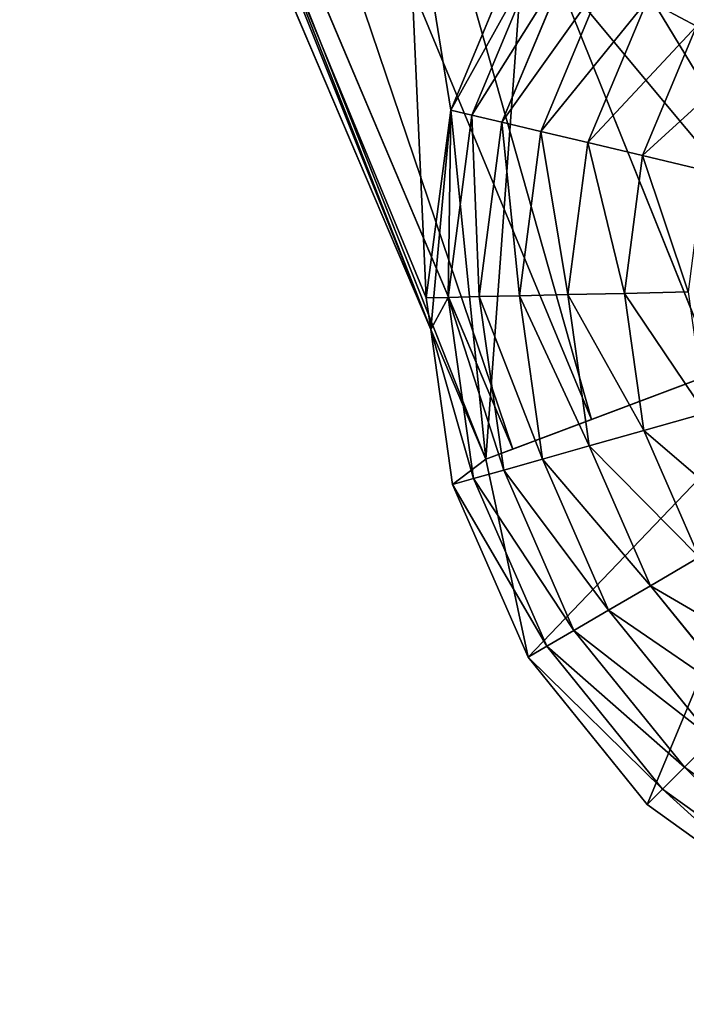
# Model space of a CAD drawing. Extents: x 0 to 8772, y 0 to 5937.
# Drawn here: x 5013 to 5155, y 1840 to 2050 of the extents above; entities that cross this region are included whole.
import ezdxf

# ---------------------------------------------------------------- set-up
doc = ezdxf.new("R2010")
doc.units = 0
doc.header["$LTSCALE"] = 25.4
doc.layers.get('0').update_dxf_attribs({"color": 13, "linetype": 'CONTINUOUS'})

msp = doc.modelspace()

# ---------------------------------------------------------------- linework, layer by layer
at = {"color": 95}
for p, q in [((5062, 2222.05, 147.49), (5161.33, 1975.09, 137.45)), ((5062, 2222.05, 147.49), (5134.69, 1965.06, 103.03)), ((5062, 2222.05, 147.49), (5161.33, 1975.09, 137.45)), ((5062, 2222.05, 147.49), (5134.69, 1965.06, 103.03)), ((5032.31, 2211.87, 110.13), (5134.69, 1965.06, 103.03)), ((5032.31, 2211.87, 110.13), (5117.94, 1958.75, 62.94)), ((5032.31, 2211.87, 110.13), (5117.94, 1958.75, 62.94)), ((5032.31, 2211.87, 110.13), (5134.69, 1965.06, 103.03)), ((5013.64, 2205.47, 66.62), (5112.23, 1956.6, 19.92)), ((5013.64, 2205.47, 66.62), (5117.94, 1958.75, 62.94)), ((5013.64, 2205.47, 66.62), (5117.94, 1958.75, 62.94)), ((5013.64, 2205.47, 66.62), (5112.23, 1956.6, 19.92)), ((5039.91, 2126.57, 19.92), (5100.47, 1984.23, 19.92)), ((5039.91, 2126.57, 19.92), (5100.47, 1984.23, 19.92)), ((5100.47, 1984.23, 19.92), (5112.23, 1956.6, 19.92)), ((5100.47, 1984.23, 19.92), (5112.23, 1956.6, 19.92)), ((5100.47, 1984.23, 19.92), (5112.23, 1956.6, 19.92))]:
    msp.add_line(p, q, dxfattribs=at)
at = {"color": 107}
for p, q in [((5120.4, 2068.57, 19.92), (5104.72, 2031.02, 19.92)), ((5120.4, 2068.57, 19.92), (5104.72, 2031.02, 19.92)), ((5120.4, 2068.57, 19.92), (5104.72, 2031.02, 19.92)), ((5124.43, 2066.41, 42.91), (5109.21, 2029.96, 42.91)), ((5124.43, 2066.41, 42.91), (5109.21, 2029.96, 42.91)), ((5130.2, 2063.31, 65.11), (5115.64, 2028.44, 65.11)), ((5130.2, 2063.31, 65.11), (5115.64, 2028.44, 65.11)), ((5137.62, 2059.33, 86.23), (5123.91, 2026.47, 86.23)), ((5137.62, 2059.33, 86.23), (5123.91, 2026.47, 86.23)), ((5146.62, 2054.51, 106.03), (5133.92, 2024.1, 106.03)), ((5146.62, 2054.51, 106.03), (5133.92, 2024.1, 106.03)), ((5157.07, 2048.9, 124.25), (5146.62, 2054.51, 106.03)), ((5157.07, 2048.9, 124.25), (5146.62, 2054.51, 106.03)), ((5157.07, 2048.9, 124.25), (5145.56, 2021.34, 124.25)), ((5157.07, 2048.9, 124.25), (5145.56, 2021.34, 124.25)), ((5104.72, 2031.02, 19.92), (5099.52, 1991, 19.92)), ((5104.72, 2031.02, 19.92), (5099.52, 1991, 19.92)), ((5104.72, 2031.02, 19.92), (5099.52, 1991, 19.92)), ((5109.21, 2029.96, 42.91), (5104.16, 1991.1, 42.91)), ((5109.21, 2029.96, 42.91), (5104.16, 1991.1, 42.91)), ((5109.21, 2029.96, 42.91), (5104.72, 2031.02, 19.92)), ((5109.21, 2029.96, 42.91), (5104.72, 2031.02, 19.92)), ((5115.64, 2028.44, 65.11), (5109.21, 2029.96, 42.91)), ((5115.64, 2028.44, 65.11), (5109.21, 2029.96, 42.91)), ((5115.64, 2028.44, 65.11), (5110.8, 1991.25, 65.11)), ((5115.64, 2028.44, 65.11), (5110.8, 1991.25, 65.11)), ((5123.91, 2026.47, 86.23), (5115.64, 2028.44, 65.11)), ((5123.91, 2026.47, 86.23), (5115.64, 2028.44, 65.11)), ((5123.91, 2026.47, 86.23), (5119.35, 1991.44, 86.23)), ((5123.91, 2026.47, 86.23), (5119.35, 1991.44, 86.23)), ((5133.92, 2024.1, 106.03), (5123.91, 2026.47, 86.23)), ((5133.92, 2024.1, 106.03), (5123.91, 2026.47, 86.23)), ((5133.92, 2024.1, 106.03), (5129.7, 1991.68, 106.03)), ((5133.92, 2024.1, 106.03), (5129.7, 1991.68, 106.03)), ((5145.56, 2021.34, 124.25), (5133.92, 2024.1, 106.03)), ((5145.56, 2021.34, 124.25), (5133.92, 2024.1, 106.03)), ((5145.56, 2021.34, 124.25), (5141.74, 1991.95, 124.25)), ((5145.56, 2021.34, 124.25), (5141.74, 1991.95, 124.25)), ((5158.68, 2018.22, 140.66), (5145.56, 2021.34, 124.25)), ((5158.68, 2018.22, 140.66), (5145.56, 2021.34, 124.25)), ((5141.74, 1991.95, 124.25), (5129.7, 1991.68, 106.03)), ((5141.74, 1991.95, 124.25), (5129.7, 1991.68, 106.03)), ((5155.3, 1992.25, 140.66), (5141.74, 1991.95, 124.25)), ((5155.3, 1992.25, 140.66), (5141.74, 1991.95, 124.25)), ((5141.74, 1991.95, 124.25), (5145.86, 1962.74, 124.25)), ((5141.74, 1991.95, 124.25), (5145.86, 1962.74, 124.25)), ((5104.16, 1991.1, 42.91), (5099.52, 1991, 19.92)), ((5104.16, 1991.1, 42.91), (5099.52, 1991, 19.92)), ((5099.52, 1991, 19.92), (5100.47, 1984.23, 19.92)), ((5099.52, 1991, 19.92), (5100.47, 1984.23, 19.92)), ((5099.52, 1991, 19.92), (5100.47, 1984.23, 19.92)), ((5110.8, 1991.25, 65.11), (5104.16, 1991.1, 42.91)), ((5110.8, 1991.25, 65.11), (5104.16, 1991.1, 42.91)), ((5104.16, 1991.1, 42.91), (5109.61, 1952.48, 42.91)), ((5104.16, 1991.1, 42.91), (5109.61, 1952.48, 42.91)), ((5119.35, 1991.44, 86.23), (5110.8, 1991.25, 65.11)), ((5119.35, 1991.44, 86.23), (5110.8, 1991.25, 65.11)), ((5110.8, 1991.25, 65.11), (5116.02, 1954.29, 65.11)), ((5110.8, 1991.25, 65.11), (5116.02, 1954.29, 65.11)), ((5129.7, 1991.68, 106.03), (5119.35, 1991.44, 86.23)), ((5129.7, 1991.68, 106.03), (5119.35, 1991.44, 86.23)), ((5119.35, 1991.44, 86.23), (5124.26, 1956.63, 86.23)), ((5119.35, 1991.44, 86.23), (5124.26, 1956.63, 86.23)), ((5129.7, 1991.68, 106.03), (5134.25, 1959.46, 106.03)), ((5129.7, 1991.68, 106.03), (5134.25, 1959.46, 106.03)), ((5100.47, 1984.23, 19.92), (5105.13, 1951.21, 19.92)), ((5100.47, 1984.23, 19.92), (5105.13, 1951.21, 19.92)), ((5158.95, 1966.44, 140.66), (5145.86, 1962.74, 124.25)), ((5158.95, 1966.44, 140.66), (5145.86, 1962.74, 124.25)), ((5145.86, 1962.74, 124.25), (5134.25, 1959.46, 106.03)), ((5145.86, 1962.74, 124.25), (5134.25, 1959.46, 106.03)), ((5145.86, 1962.74, 124.25), (5157.65, 1935.7, 124.25)), ((5145.86, 1962.74, 124.25), (5157.65, 1935.7, 124.25)), ((5134.25, 1959.46, 106.03), (5124.26, 1956.63, 86.23)), ((5134.25, 1959.46, 106.03), (5124.26, 1956.63, 86.23)), ((5134.25, 1959.46, 106.03), (5147.26, 1929.63, 106.03)), ((5134.25, 1959.46, 106.03), (5147.26, 1929.63, 106.03)), ((5124.26, 1956.63, 86.23), (5116.02, 1954.29, 65.11)), ((5124.26, 1956.63, 86.23), (5116.02, 1954.29, 65.11)), ((5124.26, 1956.63, 86.23), (5138.32, 1924.4, 86.23)), ((5124.26, 1956.63, 86.23), (5138.32, 1924.4, 86.23)), ((5116.02, 1954.29, 65.11), (5109.61, 1952.48, 42.91)), ((5116.02, 1954.29, 65.11), (5109.61, 1952.48, 42.91)), ((5116.02, 1954.29, 65.11), (5130.93, 1920.08, 65.11)), ((5116.02, 1954.29, 65.11), (5130.93, 1920.08, 65.11)), ((5109.61, 1952.48, 42.91), (5105.13, 1951.21, 19.92)), ((5109.61, 1952.48, 42.91), (5105.13, 1951.21, 19.92)), ((5109.61, 1952.48, 42.91), (5125.2, 1916.73, 42.91)), ((5109.61, 1952.48, 42.91), (5125.2, 1916.73, 42.91)), ((5105.13, 1951.21, 19.92), (5121.19, 1914.38, 19.92)), ((5105.13, 1951.21, 19.92), (5121.19, 1914.38, 19.92)), ((5157.65, 1935.7, 124.25), (5147.26, 1929.63, 106.03)), ((5157.65, 1935.7, 124.25), (5147.26, 1929.63, 106.03)), ((5147.26, 1929.63, 106.03), (5138.32, 1924.4, 86.23)), ((5147.26, 1929.63, 106.03), (5138.32, 1924.4, 86.23)), ((5147.26, 1929.63, 106.03), (5167.84, 1904.22, 106.03)), ((5147.26, 1929.63, 106.03), (5167.84, 1904.22, 106.03)), ((5138.32, 1924.4, 86.23), (5130.93, 1920.08, 65.11)), ((5138.32, 1924.4, 86.23), (5130.93, 1920.08, 65.11)), ((5138.32, 1924.4, 86.23), (5160.55, 1896.95, 86.23)), ((5138.32, 1924.4, 86.23), (5160.55, 1896.95, 86.23)), ((5130.93, 1920.08, 65.11), (5125.2, 1916.73, 42.91)), ((5130.93, 1920.08, 65.11), (5125.2, 1916.73, 42.91)), ((5130.93, 1920.08, 65.11), (5154.53, 1890.94, 65.11)), ((5130.93, 1920.08, 65.11), (5154.53, 1890.94, 65.11)), ((5125.2, 1916.73, 42.91), (5121.19, 1914.38, 19.92)), ((5125.2, 1916.73, 42.91), (5121.19, 1914.38, 19.92)), ((5125.2, 1916.73, 42.91), (5149.86, 1886.28, 42.91)), ((5125.2, 1916.73, 42.91), (5149.86, 1886.28, 42.91)), ((5121.19, 1914.38, 19.92), (5146.6, 1883.02, 19.92)), ((5121.19, 1914.38, 19.92), (5146.6, 1883.02, 19.92)), ((5160.55, 1896.95, 86.23), (5154.53, 1890.94, 65.11)), ((5160.55, 1896.95, 86.23), (5154.53, 1890.94, 65.11)), ((5154.53, 1890.94, 65.11), (5149.86, 1886.28, 42.91)), ((5154.53, 1890.94, 65.11), (5149.86, 1886.28, 42.91)), ((5154.53, 1890.94, 65.11), (5185.21, 1868.87, 65.11)), ((5154.53, 1890.94, 65.11), (5185.21, 1868.87, 65.11)), ((5149.86, 1886.28, 42.91), (5146.6, 1883.02, 19.92)), ((5149.86, 1886.28, 42.91), (5146.6, 1883.02, 19.92)), ((5149.86, 1886.28, 42.91), (5181.92, 1863.21, 42.91)), ((5149.86, 1886.28, 42.91), (5181.92, 1863.21, 42.91)), ((5146.6, 1883.02, 19.92), (5179.61, 1859.26, 19.92)), ((5146.6, 1883.02, 19.92), (5179.61, 1859.26, 19.92))]:
    msp.add_line(p, q, dxfattribs=at)

# ---------------------------------------------------------------- meshes
at = {"color": 95}
mesh = msp.add_polyface(dxfattribs=at)
corners = [(5279.88, 2019.73, 186.14), (5194.1, 2267.38, 200.34), (5145.75, 2250.79, 194.19)]
mesh.append_faces([[corners[k] for k in face] for face in [(0, 1, 2)]], dxfattribs={"color": 95})
mesh = msp.add_polyface(dxfattribs=at)
corners = [(5236.48, 2003.39, 180.47), (5145.75, 2250.79, 194.19), (5100.69, 2235.33, 176.16)]
mesh.append_faces([[corners[k] for k in face] for face in [(0, 1, 2)]], dxfattribs={"color": 95})
mesh = msp.add_polyface(dxfattribs=at)
corners = [(5279.88, 2019.73, 186.14), (5145.75, 2250.79, 194.19), (5236.48, 2003.39, 180.47)]
mesh.append_faces([[corners[k] for k in face] for face in [(0, 1, 2)]], dxfattribs={"color": 95})
mesh = msp.add_polyface(dxfattribs=at)
corners = [(5196.05, 1988.17, 163.87), (5100.69, 2235.33, 176.16), (5062, 2222.05, 147.49)]
mesh.append_faces([[corners[k] for k in face] for face in [(0, 1, 2)]], dxfattribs={"color": 95})
mesh = msp.add_polyface(dxfattribs=at)
corners = [(5236.48, 2003.39, 180.47), (5100.69, 2235.33, 176.16), (5196.05, 1988.17, 163.87)]
mesh.append_faces([[corners[k] for k in face] for face in [(0, 1, 2)]], dxfattribs={"color": 95})
mesh = msp.add_polyface(dxfattribs=at)
corners = [(5062, 2222.05, 147.49), (5032.31, 2211.87, 110.13), (5134.69, 1965.06, 103.03)]
mesh.append_faces([[corners[k] for k in face] for face in [(0, 1, 2)]], dxfattribs={"color": 95})
mesh = msp.add_polyface(dxfattribs=at)
corners = [(5062, 2222.05, 147.49), (5134.69, 1965.06, 103.03), (5161.33, 1975.09, 137.45)]
mesh.append_faces([[corners[k] for k in face] for face in [(0, 1, 2)]], dxfattribs={"color": 95})
mesh = msp.add_polyface(dxfattribs=at)
corners = [(5196.05, 1988.17, 163.87), (5062, 2222.05, 147.49), (5161.33, 1975.09, 137.45)]
mesh.append_faces([[corners[k] for k in face] for face in [(0, 1, 2)]], dxfattribs={"color": 95})
mesh = msp.add_polyface(dxfattribs=at)
corners = [(5032.31, 2211.87, 110.13), (5013.64, 2205.47, 66.62), (5117.94, 1958.75, 62.94)]
mesh.append_faces([[corners[k] for k in face] for face in [(0, 1, 2)]], dxfattribs={"color": 95})
mesh = msp.add_polyface(dxfattribs=at)
corners = [(5032.31, 2211.87, 110.13), (5117.94, 1958.75, 62.94), (5134.69, 1965.06, 103.03)]
mesh.append_faces([[corners[k] for k in face] for face in [(0, 1, 2)]], dxfattribs={"color": 95})
mesh = msp.add_polyface(dxfattribs=at)
corners = [(5013.64, 2205.47, 66.62), (5100.47, 1984.23, 19.92), (5112.23, 1956.6, 19.92), (5039.91, 2126.57, 19.92), (5007.28, 2203.28, 19.92)]
mesh.append_faces([[corners[k] for k in face] for face in [(0, 1, 2), (3, 0, 4)]], dxfattribs={"vtx0": -1, "color": 95})
mesh.append_faces([[corners[k] for k in face] for face in [(1, 0, 3)]], dxfattribs={"vtx0": -1, "vtx1": -1, "color": 95})
mesh = msp.add_polyface(dxfattribs=at)
corners = [(5013.64, 2205.47, 66.62), (5112.23, 1956.6, 19.92), (5117.94, 1958.75, 62.94)]
mesh.append_faces([[corners[k] for k in face] for face in [(0, 1, 2)]], dxfattribs={"color": 95})
mesh = msp.add_polyface(dxfattribs=at)
corners = [(5094.95, 2091.93, 19.92), (5104.72, 2031.02, 19.92), (5099.52, 1991, 19.92), (5120.4, 2068.57, 19.92), (5130.89, 2082.16, 19.92), (5046.05, 2120.38, 19.92), (5100.47, 1984.23, 19.92), (5039.91, 2126.57, 19.92)]
mesh.append_faces([[corners[k] for k in face] for face in [(3, 0, 4), (5, 6, 7)]], dxfattribs={"vtx0": -1, "color": 95})
mesh.append_faces([[corners[k] for k in face] for face in [(1, 0, 3), (6, 5, 2)]], dxfattribs={"vtx0": -1, "vtx1": -1, "color": 95})
mesh.append_faces([[corners[k] for k in face] for face in [(0, 1, 2), (2, 5, 0)]], dxfattribs={"vtx0": -1, "vtx2": -1, "color": 95})
at = {"color": 107}
mesh = msp.add_polyface(dxfattribs=at)
corners = [(5149.55, 2077.09, 19.92), (5189.15, 2005.98, 19.92), (5187.93, 1997.97, 19.92), (5206.12, 2076.89, 19.92), (5192.03, 2013.77, 19.92), (5196.6, 2021.35, 19.92), (5202.01, 2027.78, 19.92), (5208.03, 2032.91, 19.92), (5227.1, 2082.44, 19.92), (5214.64, 2036.74, 19.92), (5221.85, 2039.26, 19.92), (5229.33, 2040.44, 19.92), (5236.73, 2040.2, 19.92), (5237.6, 2040.01, 19.92), (5104.72, 2031.02, 19.92), (5100.47, 1984.23, 19.92), (5099.52, 1991, 19.92), (5112.23, 1956.6, 19.92), (5120.4, 2068.57, 19.92), (5189.43, 1985.67, 19.92), (5130.89, 2082.16, 19.92), (5188.39, 1989.76, 19.92)]
mesh.append_faces([[corners[k] for k in face] for face in [(12, 8, 13), (14, 15, 16)]], dxfattribs={"vtx0": -1, "color": 107})
mesh.append_faces([[corners[k] for k in face] for face in [(1, 3, 4), (4, 3, 5), (5, 3, 6), (6, 3, 7), (7, 8, 9), (9, 8, 10), (10, 8, 11), (11, 8, 12), (15, 14, 17), (17, 18, 19), (19, 0, 21), (21, 0, 2)]], dxfattribs={"vtx0": -1, "vtx1": -1, "color": 107})
mesh.append_faces([[corners[k] for k in face] for face in [(0, 1, 2), (1, 0, 3), (7, 3, 8), (17, 14, 18), (19, 18, 20), (19, 20, 0)]], dxfattribs={"vtx0": -1, "vtx2": -1, "color": 107})
at = {"color": 95}
mesh = msp.add_polyface(dxfattribs=at)
corners = [(5351.05, 2046.53, 19.92), (5211.93, 1994.15, 19.92), (5245.79, 2006.9, 19.92), (5189.43, 1985.67, 19.92), (5441.81, 2080.71, 62.94), (5399.8, 2064.89, 19.92), (5447.52, 2082.86, 19.92), (5117.94, 1958.75, 62.94), (5134.69, 1965.06, 103.03), (5425.06, 2074.4, 103.03), (5398.42, 2064.37, 137.45), (5161.33, 1975.09, 137.45), (5363.7, 2051.3, 163.87), (5196.05, 1988.17, 163.87), (5323.27, 2036.07, 180.47), (5236.48, 2003.39, 180.47), (5279.88, 2019.73, 186.14), (5112.23, 1956.6, 19.92)]
mesh.append_faces([[corners[k] for k in face] for face in [(0, 1, 2), (4, 5, 6), (15, 14, 16), (3, 7, 17)]], dxfattribs={"vtx0": -1, "color": 95})
mesh.append_faces([[corners[k] for k in face] for face in [(1, 0, 3), (5, 4, 0), (7, 4, 8), (8, 10, 11), (11, 12, 13), (13, 14, 15)]], dxfattribs={"vtx0": -1, "vtx1": -1, "color": 95})
mesh.append_faces([[corners[k] for k in face] for face in [(0, 4, 7), (7, 3, 0)]], dxfattribs={"vtx0": -1, "vtx1": -1, "vtx2": -1, "color": 95})
mesh.append_faces([[corners[k] for k in face] for face in [(8, 4, 9), (8, 9, 10), (11, 10, 12), (13, 12, 14)]], dxfattribs={"vtx0": -1, "vtx2": -1, "color": 95})
at = {"color": 107}
mesh = msp.add_polyface(dxfattribs=at)
corners = [(5146.62, 2054.51, 106.03), (5175.48, 2072.76, 124.25), (5157.07, 2048.9, 124.25), (5166.93, 2080.83, 106.03)]
mesh.append_faces([[corners[k] for k in face] for face in [(0, 1, 2), (1, 0, 3)]], dxfattribs={"vtx0": -1, "color": 107})
mesh = msp.add_polyface(dxfattribs=at)
corners = [(5104.72, 2031.02, 19.92), (5124.43, 2066.41, 42.91), (5109.21, 2029.96, 42.91), (5120.4, 2068.57, 19.92)]
mesh.append_faces([[corners[k] for k in face] for face in [(0, 1, 2), (1, 0, 3)]], dxfattribs={"vtx0": -1, "color": 107})
mesh = msp.add_polyface(dxfattribs=at)
corners = [(5109.21, 2029.96, 42.91), (5130.2, 2063.31, 65.11), (5115.64, 2028.44, 65.11), (5124.43, 2066.41, 42.91)]
mesh.append_faces([[corners[k] for k in face] for face in [(0, 1, 2), (1, 0, 3)]], dxfattribs={"vtx0": -1, "color": 107})
mesh = msp.add_polyface(dxfattribs=at)
corners = [(5115.64, 2028.44, 65.11), (5137.62, 2059.33, 86.23), (5123.91, 2026.47, 86.23), (5130.2, 2063.31, 65.11)]
mesh.append_faces([[corners[k] for k in face] for face in [(0, 1, 2), (1, 0, 3)]], dxfattribs={"vtx0": -1, "color": 107})
mesh = msp.add_polyface(dxfattribs=at)
corners = [(5123.91, 2026.47, 86.23), (5146.62, 2054.51, 106.03), (5133.92, 2024.1, 106.03), (5137.62, 2059.33, 86.23)]
mesh.append_faces([[corners[k] for k in face] for face in [(0, 1, 2), (1, 0, 3)]], dxfattribs={"vtx0": -1, "color": 107})
mesh = msp.add_polyface(dxfattribs=at)
corners = [(5133.92, 2024.1, 106.03), (5157.07, 2048.9, 124.25), (5145.56, 2021.34, 124.25), (5146.62, 2054.51, 106.03)]
mesh.append_faces([[corners[k] for k in face] for face in [(0, 1, 2), (1, 0, 3)]], dxfattribs={"vtx0": -1, "color": 107})
mesh = msp.add_polyface(dxfattribs=at)
corners = [(5145.56, 2021.34, 124.25), (5168.85, 2042.58, 140.66), (5158.68, 2018.22, 140.66), (5157.07, 2048.9, 124.25)]
mesh.append_faces([[corners[k] for k in face] for face in [(0, 1, 2), (1, 0, 3)]], dxfattribs={"vtx0": -1, "color": 107})
mesh = msp.add_polyface(dxfattribs=at)
corners = [(5104.72, 2031.02, 19.92), (5104.16, 1991.1, 42.91), (5099.52, 1991, 19.92), (5109.21, 2029.96, 42.91)]
mesh.append_faces([[corners[k] for k in face] for face in [(0, 1, 2), (1, 0, 3)]], dxfattribs={"vtx0": -1, "color": 107})
mesh = msp.add_polyface(dxfattribs=at)
corners = [(5109.21, 2029.96, 42.91), (5110.8, 1991.25, 65.11), (5104.16, 1991.1, 42.91), (5115.64, 2028.44, 65.11)]
mesh.append_faces([[corners[k] for k in face] for face in [(0, 1, 2), (1, 0, 3)]], dxfattribs={"vtx0": -1, "color": 107})
mesh = msp.add_polyface(dxfattribs=at)
corners = [(5115.64, 2028.44, 65.11), (5119.35, 1991.44, 86.23), (5110.8, 1991.25, 65.11), (5123.91, 2026.47, 86.23)]
mesh.append_faces([[corners[k] for k in face] for face in [(0, 1, 2), (1, 0, 3)]], dxfattribs={"vtx0": -1, "color": 107})
mesh = msp.add_polyface(dxfattribs=at)
corners = [(5123.91, 2026.47, 86.23), (5129.7, 1991.68, 106.03), (5119.35, 1991.44, 86.23), (5133.92, 2024.1, 106.03)]
mesh.append_faces([[corners[k] for k in face] for face in [(0, 1, 2), (1, 0, 3)]], dxfattribs={"vtx0": -1, "color": 107})
mesh = msp.add_polyface(dxfattribs=at)
corners = [(5133.92, 2024.1, 106.03), (5141.74, 1991.95, 124.25), (5129.7, 1991.68, 106.03), (5145.56, 2021.34, 124.25)]
mesh.append_faces([[corners[k] for k in face] for face in [(0, 1, 2), (1, 0, 3)]], dxfattribs={"vtx0": -1, "color": 107})
mesh = msp.add_polyface(dxfattribs=at)
corners = [(5145.56, 2021.34, 124.25), (5155.3, 1992.25, 140.66), (5141.74, 1991.95, 124.25), (5158.68, 2018.22, 140.66)]
mesh.append_faces([[corners[k] for k in face] for face in [(0, 1, 2), (1, 0, 3)]], dxfattribs={"vtx0": -1, "color": 107})
mesh = msp.add_polyface(dxfattribs=at)
corners = [(5129.7, 1991.68, 106.03), (5145.86, 1962.74, 124.25), (5134.25, 1959.46, 106.03), (5141.74, 1991.95, 124.25)]
mesh.append_faces([[corners[k] for k in face] for face in [(0, 1, 2), (1, 0, 3)]], dxfattribs={"vtx0": -1, "color": 107})
mesh = msp.add_polyface(dxfattribs=at)
corners = [(5141.74, 1991.95, 124.25), (5158.95, 1966.44, 140.66), (5145.86, 1962.74, 124.25), (5155.3, 1992.25, 140.66)]
mesh.append_faces([[corners[k] for k in face] for face in [(0, 1, 2), (1, 0, 3)]], dxfattribs={"vtx0": -1, "color": 107})
mesh = msp.add_polyface(dxfattribs=at)
corners = [(5100.47, 1984.23, 19.92), (5109.61, 1952.48, 42.91), (5105.13, 1951.21, 19.92), (5104.16, 1991.1, 42.91), (5099.52, 1991, 19.92)]
mesh.append_faces([[corners[k] for k in face] for face in [(0, 1, 2), (3, 0, 4)]], dxfattribs={"vtx0": -1, "color": 107})
mesh.append_faces([[corners[k] for k in face] for face in [(1, 0, 3)]], dxfattribs={"vtx0": -1, "vtx1": -1, "color": 107})
mesh = msp.add_polyface(dxfattribs=at)
corners = [(5104.16, 1991.1, 42.91), (5116.02, 1954.29, 65.11), (5109.61, 1952.48, 42.91), (5110.8, 1991.25, 65.11)]
mesh.append_faces([[corners[k] for k in face] for face in [(0, 1, 2), (1, 0, 3)]], dxfattribs={"vtx0": -1, "color": 107})
mesh = msp.add_polyface(dxfattribs=at)
corners = [(5110.8, 1991.25, 65.11), (5124.26, 1956.63, 86.23), (5116.02, 1954.29, 65.11), (5119.35, 1991.44, 86.23)]
mesh.append_faces([[corners[k] for k in face] for face in [(0, 1, 2), (1, 0, 3)]], dxfattribs={"vtx0": -1, "color": 107})
mesh = msp.add_polyface(dxfattribs=at)
corners = [(5119.35, 1991.44, 86.23), (5134.25, 1959.46, 106.03), (5124.26, 1956.63, 86.23), (5129.7, 1991.68, 106.03)]
mesh.append_faces([[corners[k] for k in face] for face in [(0, 1, 2), (1, 0, 3)]], dxfattribs={"vtx0": -1, "color": 107})
mesh = msp.add_polyface(dxfattribs=at)
corners = [(5105.13, 1951.21, 19.92), (5112.23, 1956.6, 19.92), (5100.47, 1984.23, 19.92), (5121.19, 1914.38, 19.92), (5189.43, 1985.67, 19.92), (5146.6, 1883.02, 19.92), (5179.61, 1859.26, 19.92), (5218, 1844.72, 19.92), (5190.4, 1981.88, 19.92), (5193.82, 1974.92, 19.92), (5198.67, 1968.87, 19.92), (5204.95, 1963.72, 19.92), (5214.83, 1959.07, 19.92), (5225.25, 1958.05, 19.92), (5259.13, 1840.39, 19.92), (5235.38, 1960.56, 19.92), (5244.14, 1956.9, 19.92), (5245.97, 1948.7, 19.92), (5249.86, 1941.9, 19.92), (5255.81, 1936.51, 19.92), (5260.93, 1933.74, 19.92), (5285.98, 1844.43, 19.92), (5264.12, 1932.77, 19.92), (5244.37, 1966.5, 19.92)]
mesh.append_faces([[corners[k] for k in face] for face in [(0, 1, 2), (20, 21, 22)]], dxfattribs={"vtx0": -1, "color": 107})
mesh.append_faces([[corners[k] for k in face] for face in [(1, 3, 4), (4, 7, 8), (8, 7, 9), (9, 7, 10), (10, 7, 11), (11, 7, 12), (12, 7, 13), (13, 14, 15), (16, 14, 17), (17, 14, 18), (18, 14, 19), (19, 14, 20)]], dxfattribs={"vtx0": -1, "vtx1": -1, "color": 107})
mesh.append_faces([[corners[k] for k in face] for face in [(15, 14, 16)]], dxfattribs={"vtx0": -1, "vtx1": -1, "vtx2": -1, "color": 107})
mesh.append_faces([[corners[k] for k in face] for face in [(1, 0, 3), (4, 3, 5), (4, 5, 6), (4, 6, 7), (13, 7, 14), (20, 14, 21)]], dxfattribs={"vtx0": -1, "vtx2": -1, "color": 107})
mesh.append_faces([[corners[k] for k in face] for face in [(23, 15, 16)]], dxfattribs={"vtx1": -1, "color": 107})
mesh = msp.add_polyface(dxfattribs=at)
corners = [(5145.86, 1962.74, 124.25), (5169.37, 1942.55, 140.66), (5157.65, 1935.7, 124.25), (5158.95, 1966.44, 140.66)]
mesh.append_faces([[corners[k] for k in face] for face in [(0, 1, 2), (1, 0, 3)]], dxfattribs={"vtx0": -1, "color": 107})
mesh = msp.add_polyface(dxfattribs=at)
corners = [(5134.25, 1959.46, 106.03), (5157.65, 1935.7, 124.25), (5147.26, 1929.63, 106.03), (5145.86, 1962.74, 124.25)]
mesh.append_faces([[corners[k] for k in face] for face in [(0, 1, 2), (1, 0, 3)]], dxfattribs={"vtx0": -1, "color": 107})
mesh = msp.add_polyface(dxfattribs=at)
corners = [(5124.26, 1956.63, 86.23), (5147.26, 1929.63, 106.03), (5138.32, 1924.4, 86.23), (5134.25, 1959.46, 106.03)]
mesh.append_faces([[corners[k] for k in face] for face in [(0, 1, 2), (1, 0, 3)]], dxfattribs={"vtx0": -1, "color": 107})
mesh = msp.add_polyface(dxfattribs=at)
corners = [(5116.02, 1954.29, 65.11), (5138.32, 1924.4, 86.23), (5130.93, 1920.08, 65.11), (5124.26, 1956.63, 86.23)]
mesh.append_faces([[corners[k] for k in face] for face in [(0, 1, 2), (1, 0, 3)]], dxfattribs={"vtx0": -1, "color": 107})
mesh = msp.add_polyface(dxfattribs=at)
corners = [(5109.61, 1952.48, 42.91), (5130.93, 1920.08, 65.11), (5125.2, 1916.73, 42.91), (5116.02, 1954.29, 65.11)]
mesh.append_faces([[corners[k] for k in face] for face in [(0, 1, 2), (1, 0, 3)]], dxfattribs={"vtx0": -1, "color": 107})
mesh = msp.add_polyface(dxfattribs=at)
corners = [(5105.13, 1951.21, 19.92), (5125.2, 1916.73, 42.91), (5121.19, 1914.38, 19.92), (5109.61, 1952.48, 42.91)]
mesh.append_faces([[corners[k] for k in face] for face in [(0, 1, 2), (1, 0, 3)]], dxfattribs={"vtx0": -1, "color": 107})
mesh = msp.add_polyface(dxfattribs=at)
corners = [(5147.26, 1929.63, 106.03), (5176.3, 1912.68, 124.25), (5167.84, 1904.22, 106.03), (5157.65, 1935.7, 124.25)]
mesh.append_faces([[corners[k] for k in face] for face in [(0, 1, 2), (1, 0, 3)]], dxfattribs={"vtx0": -1, "color": 107})
mesh = msp.add_polyface(dxfattribs=at)
corners = [(5138.32, 1924.4, 86.23), (5167.84, 1904.22, 106.03), (5160.55, 1896.95, 86.23), (5147.26, 1929.63, 106.03)]
mesh.append_faces([[corners[k] for k in face] for face in [(0, 1, 2), (1, 0, 3)]], dxfattribs={"vtx0": -1, "color": 107})
mesh = msp.add_polyface(dxfattribs=at)
corners = [(5130.93, 1920.08, 65.11), (5160.55, 1896.95, 86.23), (5154.53, 1890.94, 65.11), (5138.32, 1924.4, 86.23)]
mesh.append_faces([[corners[k] for k in face] for face in [(0, 1, 2), (1, 0, 3)]], dxfattribs={"vtx0": -1, "color": 107})
mesh = msp.add_polyface(dxfattribs=at)
corners = [(5125.2, 1916.73, 42.91), (5154.53, 1890.94, 65.11), (5149.86, 1886.28, 42.91), (5130.93, 1920.08, 65.11)]
mesh.append_faces([[corners[k] for k in face] for face in [(0, 1, 2), (1, 0, 3)]], dxfattribs={"vtx0": -1, "color": 107})
mesh = msp.add_polyface(dxfattribs=at)
corners = [(5121.19, 1914.38, 19.92), (5149.86, 1886.28, 42.91), (5146.6, 1883.02, 19.92), (5125.2, 1916.73, 42.91)]
mesh.append_faces([[corners[k] for k in face] for face in [(0, 1, 2), (1, 0, 3)]], dxfattribs={"vtx0": -1, "color": 107})
mesh = msp.add_polyface(dxfattribs=at)
corners = [(5160.55, 1896.95, 86.23), (5185.21, 1868.87, 65.11), (5154.53, 1890.94, 65.11), (5189.44, 1876.15, 86.23)]
mesh.append_faces([[corners[k] for k in face] for face in [(0, 1, 2), (1, 0, 3)]], dxfattribs={"vtx0": -1, "color": 107})
mesh = msp.add_polyface(dxfattribs=at)
corners = [(5154.53, 1890.94, 65.11), (5181.92, 1863.21, 42.91), (5149.86, 1886.28, 42.91), (5185.21, 1868.87, 65.11)]
mesh.append_faces([[corners[k] for k in face] for face in [(0, 1, 2), (1, 0, 3)]], dxfattribs={"vtx0": -1, "color": 107})
mesh = msp.add_polyface(dxfattribs=at)
corners = [(5149.86, 1886.28, 42.91), (5179.61, 1859.26, 19.92), (5146.6, 1883.02, 19.92), (5181.92, 1863.21, 42.91)]
mesh.append_faces([[corners[k] for k in face] for face in [(0, 1, 2), (1, 0, 3)]], dxfattribs={"vtx0": -1, "color": 107})

doc.saveas('drawing.dxf')
